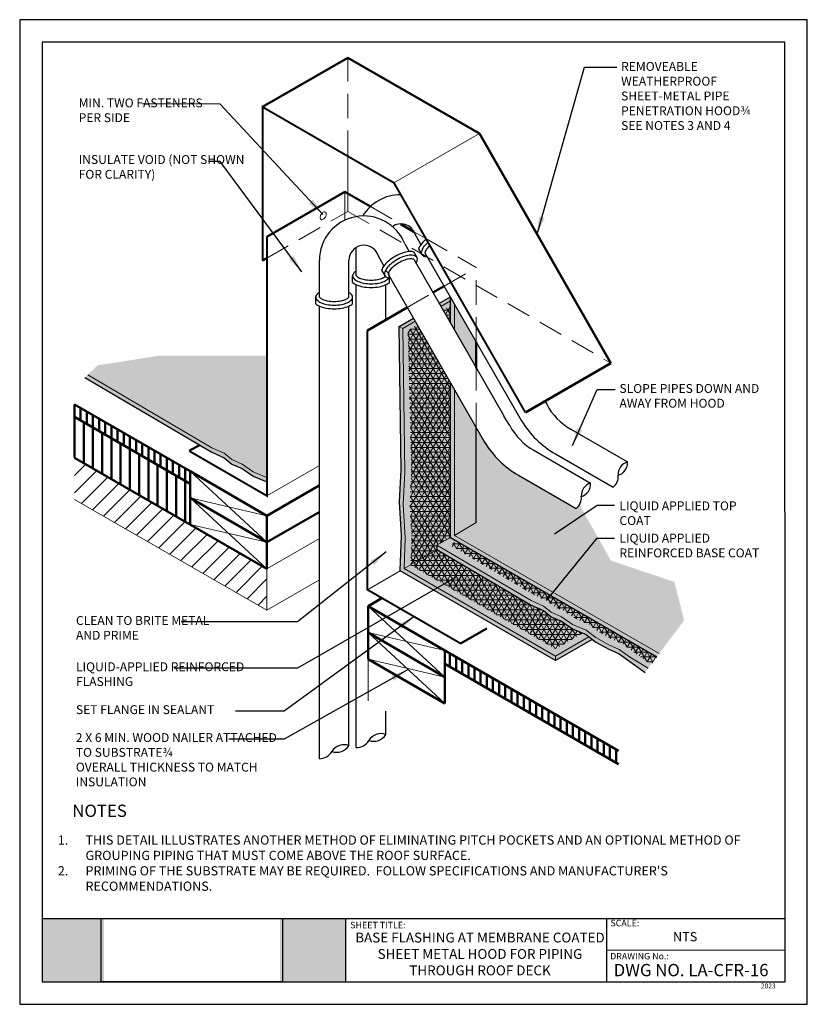
# Model space of a CAD drawing. Units: inches. Extents: x 10 to 18, y 0 to 10.
import ezdxf

# ---------------------------------------------------------------- set-up
doc = ezdxf.new("R2010")
doc.units = ezdxf.units.IN
doc.header["$MEASUREMENT"] = 0
doc.linetypes.add('HIDDEN', pattern=[0.375, 0.25, -0.125])
for name, color, linetype in [('PDF19_Images', 7, 'Continuous'), ('PDF9_PDF2_Geometry', 7, 'Continuous'), ('PDF9_Text', 7, 'Continuous'), ('R-ANNO-LDRS', 3, 'Continuous'), ('R-ANNO-NOTE', 2, 'Continuous'), ('R-ANNO-TEXT', 2, 'Continuous'), ('R-MEMB-FILL-DK', 9, 'Continuous'), ('R-PIPE', 7, 'Continuous')]:
    doc.layers.add(name, color=color, linetype=linetype)
for name, color, linetype, lineweight in [('R-ANNO-TTBL-TEXT', 2, 'Continuous', 25), ('R-DECK', 1, 'Continuous', 20), ('R-FBRC', 7, 'Continuous', 5), ('R-FSTN', 1, 'Continuous', 9), ('R-HIDD', 5, 'HIDDEN', 13), ('R-INSL', 6, 'Continuous', 50), ('R-MEMB-MEDM', 3, 'Continuous', 25), ('R-MEMB-THIN', 7, 'Continuous', 9), ('R-SMTL-MEDM', 4, 'Continuous', 50), ('R-SMTL-THIN', 5, 'Continuous', 9), ('R-WOOD-MEDM', 4, 'Continuous', 50), ('R-WOOD-THIN', 5, 'Continuous', 9)]:
    doc.layers.add(name, color=color, linetype=linetype, lineweight=lineweight)
doc.styles.add('ARIAL', font='arial.ttf')
doc.styles.add('PDF Arial', font='arial.ttf')
doc.dimstyles.new('LEADER', dxfattribs={"dimtxt": 0.09, "dimasz": 0.18, "dimexe": 0.0625, "dimexo": 0.0625, "dimgap": 0.0625, "dimtad": 0, "dimtih": 1, "dimtoh": 1, "dimdec": 4, "dimzin": 0, "dimdsep": 46, "dimlunit": 3, "dimtxsty": 'ARIAL', "dimcen": 0.09375, "dimclrd": 256, "dimclre": 256, "dimclrt": 2, "dimadec": 0, "dimazin": 0, "dimtfac": 1, "dimtdec": 4, "dimtofl": 0, "dimtmove": 0, "dimatfit": 3, "dimfxl": 1, "dimtolj": 1, "dimtzin": 0, "dimlwd": -1, "dimlwe": -1, "dimarcsym": 0})
picture_1 = doc.add_image_def('image1.png', size_in_pixel=(7830, 2734))

msp = doc.modelspace()

# ---------------------------------------------------------------- hatches: boundary and pattern name
at = {"true_color": 0xffffff}
h = msp.add_hatch(color=7, dxfattribs=at)
h.dxf.hatch_style = 1
h.paths.add_polyline_path([(10.85677417901205, 0.8692000000000017), (10.22755304140651, 0.8692000000000017), (10.22746693150301, 0.2275000000000015), (10.85677417901205, 0.2275000000000014)])
h.paths.add_polyline_path([(13.31096499999999, 0.8692000000000015), (12.64542290275819, 0.8692000000000017), (12.64542290275819, 0.2275000000000014), (13.310965, 0.2275000000000008)])
at = {"layer": 'R-DECK'}
h = msp.add_hatch(dxfattribs=at)
h.set_pattern_fill('ANSI31', color=256, style=0)
h.set_pattern_definition([(45, (9.806053129326429, -0.6830276421370867), (-0.08838834764831843, 0.08838834764831845), [])])
h.paths.add_polyline_path([(10.55605312932643, 5.550881983924449), (10.55605312932643, 5.127333400974215), (12.51126531694793, 4.002749603644842), (12.51126531694793, 4.422039701078326)])
at = {"layer": 'R-FBRC'}
h = msp.add_hatch(dxfattribs=at)
h.set_pattern_fill('NET3', color=256, scale=0.4)
h.set_pattern_definition([(0, (1.300928444015724, 1.048520195644102), (0, 0.05), []), (59.99999999999999, (1.300928444015724, 1.048520195644102), (-0.04330127018922193, 0.02500000000000001), []), (120, (1.300928444015724, 1.048520195644102), (-0.04330127018922194, -0.02499999999999999), [])])
h.paths.add_polyline_path([(14.37440002165224, 6.917059258352498), (14.37440002165224, 7.09230876487575), (14.29829047406647, 7.048366897089172)])
h = msp.add_hatch(dxfattribs=at)
h.set_pattern_fill('NET3', color=256, scale=0.4)
h.set_pattern_definition([(0, (10.41714392403134, -1.193544768028196), (0, 0.05), []), (59.99999999999999, (10.41714392403134, -1.193544768028196), (-0.04330127018922193, 0.02500000000000001), []), (120, (10.41714392403134, -1.193544768028196), (-0.04330127018922194, -0.02499999999999999), [])])
h.paths.add_polyline_path([(14.37440002165224, 4.741543600827083), (14.37440002165224, 6.315896860520957), (14.03946771640334, 6.898935508279854), (13.94282919270815, 6.843141230610304), (13.97583304836227, 5.556195554741656), (13.9779530149077, 5.403648657794019), (13.96125084097924, 5.07982215963629), (13.98136024668578, 4.73816912673146), (13.97063753739863, 4.463431221854567), (14.238317339184, 4.617976227472009), (14.238317339184, 4.662976227471973)])
h.paths.add_polyline_path([(15.50253820819368, 3.890730810926772), (15.39858169905712, 3.936066086809809), (15.31919678405509, 4.000291060977454), (15.19444897309123, 4.055071199724097), (14.23831733918398, 4.617976227471996), (13.97063753739863, 4.463431221854568), (13.97056886614098, 4.461671722744025), (15.44195419736333, 3.609332174914051), (15.7168286004425, 3.770468189183537), (15.61594530906991, 3.813283034238613)])
h = msp.add_hatch(dxfattribs=at)
h.set_pattern_fill('NET3', color=256, scale=0.4)
h.set_pattern_definition([(0, (10.2810612415631, -1.27211214138332), (0, 0.05), []), (59.99999999999999, (10.2810612415631, -1.27211214138332), (-0.04330127018922193, 0.02500000000000001), []), (120, (10.2810612415631, -1.27211214138332), (-0.04330127018922194, -0.02499999999999999), [])])
h.paths.add_polyline_path([(14.43977968362979, 4.703796635384801), (14.37090528371899, 4.664031982056017), (15.22585299591118, 4.157686467128794), (15.35350654892863, 4.101630338433894), (15.43282569479801, 4.037458573630332), (15.53432112036066, 3.993196572559242), (15.64745924596613, 3.915932483987113), (15.78743969420543, 3.856524814782798), (15.88617441844535, 3.779132870738842), (16.01371923067962, 3.710910875626031), (16.12344756381419, 3.659996534714519), (16.23967743822195, 3.576749018765081), (16.41185124349633, 3.451099512870502), (16.47170382029165, 3.530664688110186)])
at = {"layer": 'R-INSL'}
h = msp.add_hatch(dxfattribs=at)
h.set_pattern_fill('ANSI31', color=256, scale=0.5, angle=45, style=0)
h.set_pattern_definition([(90, (9.806760886423255, -0.6035524923376521), (-0.0625, 1.387778780781446e-17), [])])
h.paths.add_polyline_path([(10.55676088642326, 6.091732485351502), (10.55676088642326, 5.965706662906955), (11.73150667529588, 5.28746686547197), (11.73150667529588, 5.413492687916517)])
h = msp.add_hatch(dxfattribs=at)
h.set_pattern_fill('ANSI31', color=256, scale=0.75, angle=45, style=0)
h.set_pattern_definition([(90, (9.806760886423255, -0.6035524923376521), (-0.09375, 1.387778780781446e-17), [])])
h.paths.add_polyline_path([(11.73150667529588, 5.28746686547197), (10.55676088642326, 5.965706662906955), (10.55676088642326, 5.5522374168059), (11.73150667529588, 4.87349268791652), (11.73150667529588, 5.143492687916519)])
h = msp.add_hatch(dxfattribs=at)
h.set_pattern_fill('ANSI31', color=256, scale=0.5, angle=45, style=0)
h.set_pattern_definition([(90, (10.49450455384488, -2.34472129083957), (-0.0625, 1.387778780781446e-17), [])])
h.paths.add_polyline_path([(16.0832093776451, 2.439421154287394), (16.0832093776451, 2.574421154287396), (14.3181984922095, 3.593450664116256), (14.3181984922095, 3.458450664116254)])
at = {"layer": 'R-MEMB-FILL-DK'}
h = msp.add_hatch(color=256, dxfattribs=at)
h.dxf.hatch_style = 1
h.paths.add_polyline_path([(14.37440002165224, 7.1430134213967), (14.37440002165224, 7.185190325406084), (14.37417489583522, 7.185582216692386), (14.2589831289668, 7.11907621908242), (14.27740273069137, 7.087012009349736)])
h.paths.add_polyline_path([(14.37440002165224, 7.1430134213967), (14.27740273069137, 7.087012009349736), (14.37440002165224, 6.918162458345468)])
h.paths.add_polyline_path([(14.41709879339911, 7.110861770799322), (14.37440002165224, 7.185190325406084), (14.37440002165224, 7.1430134213967), (14.37440002165224, 6.918162458345468), (14.41709879339911, 6.843833903738706)])
h.paths.add_polyline_path([(14.41709879339911, 7.110861770799322), (14.41709879339911, 6.843833903738706), (14.63689389449029, 6.461222144538606), (14.63689389449029, 6.728250011599218)])
edge = h.paths.add_edge_path()
edge.add_line((15.86072388033691, 3.673601229619999), (15.984518275695, 3.60738528177257))
edge.add_line((15.984518275695, 3.60738528177257), (16.0903649031795, 3.558272066232608))
edge.add_line((16.0903649031795, 3.558272066232608), (16.35130395795281, 3.371379253737036))
edge.add_line((16.35130395795281, 3.371379253737036), (16.7488692377263, 3.899115240940695))
edge.add_line((16.74886923772629, 3.899115240940695), (16.64950190520875, 4.290730014501946))
edge.add_line((16.64950190520875, 4.290730014501946), (16.00607817942493, 4.505801883555315))
edge.add_line((16.00607817942493, 4.505801883555315), (15.68581268081791, 5.073367952772839))
edge.add_arc((15.5723557062945, 5.14239438341022), 0.132804868866105, 306.89528572929714, 328.68396099257495, ccw=False)
edge.add_line((15.65208569705993, 5.036185806698692), (15.06778486099621, 5.372702722320622))
edge.add_arc((15.85107106466457, 6.572407245227549), 1.432769422880225, 223.3398850406901, 236.8595097676629, ccw=False)
edge.add_line((14.80902478960407, 5.589062046544465), (14.63689389449028, 5.858956546714095))
edge.add_line((14.63689389449028, 5.858956546714095), (13.99917489583686, 6.969075865747057))
edge.add_line((13.99917489583686, 6.969075865747057), (13.85332385045579, 6.884868725434647))
edge.add_line((13.85332385045579, 6.884868725434647), (13.87357879082241, 5.427379545972632))
edge.add_line((13.87357879082241, 5.427379545972632), (13.85680087223245, 5.102084488776203))
edge.add_line((13.85680087223245, 5.102084488776203), (13.87693439670205, 4.760021685007367))
edge.add_line((13.87693439670205, 4.760021685007367), (13.86472862569454, 4.402284683172613))
edge.add_line((13.86472862569454, 4.402284683172613), (15.44165838485322, 3.491843862229291))
edge.add_line((15.44165838485322, 3.491843862229291), (15.81361505814431, 3.706593147680931))
edge.add_line((15.81361505814431, 3.706593147680931), (15.86072388033691, 3.673601229619999))
h = msp.add_hatch(color=256, dxfattribs=at)
h.dxf.hatch_style = 1
h.paths.add_polyline_path([(12.37257897606302, 5.364495367922021), (12.51055755985111, 5.305937289518458), (12.51055755985111, 6.586807782073539), (11.410810477938, 6.586807782073539), (10.7893974096045, 6.488975487796858), (10.66252522288686, 6.364898166539363), (11.95108264008433, 5.606283533407505), (12.0758304510482, 5.551503394660861), (12.15521536605023, 5.487278420493221), (12.25917187518678, 5.441943144610179)])

# ---------------------------------------------------------------- linework, layer by layer
msp.add_line((14.238317339184, 4.662976227471972), (14.238317339184, 4.617976227471981))
at = {"layer": 'PDF9_PDF2_Geometry', "lineweight": 25}
for points in [[(17.99999999999999, 0), (17.99999999999999, 10), (9.999999999999998, 10), (9.999999999999998, 0)], [(10.22874769088995, 9.771852800440541), (10.22746693150301, 0.2275000000000014), (17.77510093551619, 0.2275), (17.77125230911005, 9.77314719955946)]]:
    msp.add_lwpolyline(points, close=True, dxfattribs=at)
for points in [[(17.77482628276167, 0.8692000000000013), (10.22755304140651, 0.8692000000000017)], [(13.31096505094513, 0.8692000000000014), (13.31096505094513, 0.2275000000000007)], [(15.960565, 0.8692000000000015), (15.960565, 0.2275000000000008)], [(17.77497937609964, 0.5478841945765849), (15.960565, 0.5483500000000012)]]:
    msp.add_lwpolyline(points, dxfattribs=at)
at = {"layer": 'R-DECK'}
for p, q in [((10.55605312932643, 5.127333400974215), (12.51126531694793, 4.002749603644842)), ((12.51126531694793, 4.422039701078326), (13.04414532413514, 4.729698116673628)), ((12.51126531694793, 4.422039701078326), (12.51126531694793, 4.002749603644842)), ((12.51126531694793, 4.002749603644842), (13.04414532413514, 4.310408019240132)), ((13.53843985055745, 3.504903650954446), (13.53843985055745, 3.08301995362481))]:
    msp.add_line(p, q, dxfattribs=at)
at = {"layer": 'R-FSTN'}
msp.add_lwpolyline([(13.0608565611902, 8.021373847809613, 0.05875186753536827), (13.05383591155267, 8.005052688163016, 0.07234108405765591), (13.05175539266654, 7.990748015554368, 0.1066170543910171), (13.0546059748726, 7.977531653994359, 0.1568512196708021), (13.0608565611902, 7.970631307493268, 0.1568512196707855), (13.06995772971386, 7.968668314204224, 0.1066170543910083), (13.08282872567345, 7.972807818378205, 0.07234108405767367), (13.0941766761023, 7.981761936890973, 0.05875186753537367), (13.10480089015671, 7.996002577651439, 0.05875186753537719), (13.11182153979424, 8.01232373729804, 0.0723410840576599), (13.11390205868037, 8.026628409906689, 0.1066170543910128), (13.11105147647431, 8.0398447714667, 0.1568512196707298), (13.10480089015671, 8.046745117967788, 0.1568512196707763), (13.09569972163305, 8.048708111256833, 0.1066170543910174), (13.08282872567345, 8.044568607082848, 0.07234108405767306), (13.07148077524461, 8.035614488570083, 0.05875186753539191)], format="xyb", close=True, dxfattribs=at)
at = {"layer": 'R-HIDD', "linetype": 'HIDDEN'}
for p, q in [((13.33433539058001, 8.623375714422817), (13.33433539058001, 9.614067208074694)), ((13.33433539058001, 8.053449039929955), (13.33433539058001, 8.234030554484928)), ((13.56253678753112, 8.102278416525749), (13.87095992480872, 7.924210235194221)), ((13.33433539058001, 8.053449039929955), (16.00336342793434, 6.512484984088768)), ((14.00504872390193, 7.846794030942443), (14.12520051883785, 7.777424359792572)), ((14.12520051883785, 7.777424359792572), (14.63673986326258, 7.482086981587865)), ((14.31166171007375, 7.294403022336641), (14.63673986326258, 7.482086981587886)), ((14.63673986326258, 6.728518143867465), (14.63673986326258, 7.482086981587865)), ((13.93666171007531, 7.077896671391437), (14.1964699432053, 7.227897024726713)), ((14.63673986326258, 5.859224678982339), (14.63673986326258, 6.461490276806854))]:
    msp.add_line(p, q, dxfattribs=at)
at = {"layer": 'R-HIDD'}
msp.add_line((12.5105575598511, 7.57784068760617), (13.33433539058001, 8.053449039929959), dxfattribs=at)
at = {"layer": 'R-INSL'}
for p, q in [((10.55676088642326, 6.091732485351502), (11.73150667529588, 5.413492687916517)), ((10.55676088642326, 5.965706662906955), (11.73150667529588, 5.28746686547197)), ((10.55605312932643, 5.550881983924449), (12.51126531694793, 4.422039701078326)), ((16.0832093776451, 2.574421154287396), (14.3169723383651, 3.594158584368386)), ((14.3181984922095, 3.458450664116254), (16.0832093776451, 2.439421154287394))]:
    msp.add_line(p, q, dxfattribs=at)
at = {"layer": 'R-MEMB-MEDM'}
for p, q in [((14.2589831289668, 7.11907621908242), (14.37440002165224, 7.185712193143442)), ((14.37440002165224, 6.918162458345468), (14.37440002165224, 7.185190325406084)), ((13.85332385045603, 6.88486872543479), (13.99917489583686, 6.969075865747057)), ((14.37440002165224, 4.741543600827097), (14.37440002165224, 6.31589686052096)), ((14.63673986326257, 4.893002562573415), (14.63673986326258, 5.859224678982344))]:
    msp.add_line(p, q, dxfattribs=at)
for points in [[(15.81361505814431, 3.706593147680931), (15.44165838485322, 3.491843862229291), (13.86472862569454, 4.402284683172613), (13.87693439670205, 4.760021685007363), (13.85680087223245, 5.102084488776203), (13.87357879082241, 5.427379545972631), (13.85332385045578, 6.884868725434935)], [(10.66252522288686, 6.364898166539362), (11.95108264008434, 5.606283533407503), (12.0758304510482, 5.551503394660863), (12.15521536605023, 5.48727842049322), (12.25917187518679, 5.441943144610179), (12.37257897606302, 5.364495367922019), (12.51055755985111, 5.305937289518458)], [(14.37440002165224, 4.741543600827097), (16.47170382029165, 3.530664688110186)], [(14.238317339184, 4.617976227471981), (15.19444897309123, 4.055071199724095), (15.31919678405509, 4.000291060977455), (15.39858169905712, 3.936066086809811), (15.50253820819368, 3.890730810926771), (15.61594530906991, 3.81328303423861), (15.753923892858, 3.75472495583505), (15.85031992860281, 3.679166162696648), (15.98451827569502, 3.607385281772567), (16.09036490317951, 3.558272066232606), (16.35167961051521, 3.371110199478486)]]:
    msp.add_lwpolyline(points, dxfattribs=at)
at = {"layer": 'R-MEMB-THIN'}
for p, q in [((14.27740273069137, 7.087012009349736), (14.37440002165224, 7.1430134213967)), ((14.41709879339911, 6.843833903738705), (14.41709879339911, 7.110861770799318)), ((13.8903020714991, 6.863519339561433), (14.01759449756143, 6.937011656014374)), ((13.8903020714991, 6.863519339561433), (13.85332385045603, 6.88486872543479)), ((14.41709879339911, 4.761891453464683), (14.41709879339911, 6.241568305914193)), ((14.63689389449028, 4.893094508970848), (14.63689389449028, 5.858956546714101)), ((14.41709879339911, 4.761891453464683), (14.63689389449028, 4.893094508970848)), ((14.238317339184, 4.662976227471972), (14.37440002165224, 4.741543600827097)), ((13.90369976886458, 4.424784683172473), (14.23579981222611, 4.616522732605151)), ((15.44165838485336, 3.536843862229362), (13.90369976886458, 4.424784683172474)), ((15.44165838485336, 3.536843862229362), (15.78154280719492, 3.733076224961766)), ((15.44165838485322, 3.491843862229291), (15.44165838485336, 3.536843862229362))]:
    msp.add_line(p, q, dxfattribs=at)
for points in [[(13.90369976886484, 4.424784683172621), (13.91590553987234, 4.737521685007369), (13.89577201540274, 5.079584488776209), (13.9125499339927, 5.404879545972637), (13.8903020714991, 6.863519339561433)], [(10.69124796574975, 6.392988176539166), (11.95108264008434, 5.651283533407496), (12.0758304510482, 5.596503394660856), (12.15521536605023, 5.532278420493213), (12.25917187518679, 5.486943144610172), (12.37257897606302, 5.409495367922012), (12.51055755985111, 5.350937289518451)], [(16.49530477146478, 3.562038672597674), (14.41709879339911, 4.761891453464683)], [(14.238317339184, 4.662976227471972), (15.19444897309123, 4.100071199724088), (15.31919678405509, 4.045291060977448), (15.39858169905712, 3.981066086809804), (15.50253820819368, 3.935730810926763), (15.61594530906991, 3.858283034238603), (15.753923892858, 3.799724955835043), (15.85031992860281, 3.72416616269664), (15.98451827569502, 3.65238528177256), (16.09036490317951, 3.603272066232599), (16.20377194844441, 3.522046349887518), (16.38394808949997, 3.414006384114288)]]:
    msp.add_lwpolyline(points, dxfattribs=at)
at = {"layer": 'R-PIPE'}
for p, q in [((14.07407293486948, 7.715741877843413), (14.01339721531551, 7.829143009565104)), ((13.91242179085745, 7.722358287638426), (13.95670053822593, 7.645279365761984)), ((13.4191453241336, 7.399235885221686), (13.4191453241336, 7.686295844447693)), ((13.69907293487102, 7.499235526898253), (13.63839721531705, 7.612636658619944)), ((14.00072313749521, 7.64392953741963), (14.03443021717404, 7.585253411385019)), ((14.05055740514871, 7.673641224338852), (14.08426449607215, 7.614965078730019)), ((14.11678105806256, 7.633644564709013), (15.09707055860012, 5.927190287684531)), ((13.04414532413514, 7.182729534275576), (13.04414532413514, 7.556392033880912)), ((13.34414532413514, 7.182729534275576), (13.34414532413514, 7.556392033880916)), ((14.00191360226703, 7.566574017527601), (14.91584459232046, 5.975634355288355)), ((13.67555740515025, 7.457134873393692), (13.70926449607369, 7.398458727784859)), ((13.7417810580641, 7.417138213763853), (14.72207055860165, 5.710683936739371)), ((13.38164532413514, 7.33156717024272), (13.38164532413514, 7.399235885221686)), ((13.41914532413514, 2.606906349106359), (13.41914532413514, 7.308468224744606)), ((13.71914532413514, 6.952313527415723), (13.71914532413514, 7.308468224744606)), ((13.75664532413514, 7.331567170242741), (13.75664532413514, 7.399235907795839)), ((13.00664532413514, 7.11506081929661), (13.00664532413514, 7.182729534275576)), ((13.38164532413514, 7.115060819296629), (13.38164532413514, 7.182729556849728)), ((13.04414532413514, 2.494768962708538), (13.04414532413514, 7.091961873798495)), ((13.34414532413514, 2.628432730583084), (13.34414532413514, 7.091961873798495)), ((15.33457702606174, 6.126360974937263), (15.3529618533112, 6.094357299415918)), ((14.97796185331273, 5.877850948470758), (14.91633280490831, 5.974784491591765)), ((15.59671825142981, 5.842825883543683), (16.17438122047669, 5.508716617586406)), ((15.22171825143134, 5.626319532598521), (15.79948326384418, 5.29356679987741)), ((15.44263082976678, 5.589477205534135), (16.02693166583069, 5.252960289912096)), ((15.06763082976831, 5.372970854588973), (15.65193166583222, 5.036453938966934)), ((13.71914532413514, 2.740570116980905), (13.71914532413514, 2.978864930120437))]:
    msp.add_line(p, q, dxfattribs=at)
for points in [[(14.12873971365877, 7.771242170901698, 0.006372790125545519), (14.11949157941153, 7.763666141894915, 0.05790551660177892), (14.07318644109088, 7.714558354378805, 0.06768931545664165), (14.05055740514871, 7.673641224338852)], [(14.14761257523071, 7.738275464898668, 0.003004345945875884), (14.14362339595134, 7.734962388995883, 0.05790551660177903), (14.10325717271138, 7.692152973333001, 0.1001038312091882), (14.08025549326673, 7.643396628733679, 0.1930181583063865), (14.08426448482753, 7.614965098304261, 0.1930181583063919), (14.10680542122291, 7.597179426477953, 0.06369996249348187), (14.14087628076843, 7.591700428999345)], [(14.16775521249116, 7.706258636096851, 0.05790551660177895), (14.13332790433189, 7.669747592287201, 0.1001038312091879), (14.11666936179211, 7.634436708029962, 0.193018158157742), (14.11678105806336, 7.633644564707619)], [(14.00072313749521, 7.64392953741963, 0.06768931545663413), (13.95397752462317, 7.644993715785614, 0.05790551660178218), (13.88822949077556, 7.629731452690113, 0.04444260019792467), (13.81268357321209, 7.594846350713733, 0.04444260019792878), (13.74449157941307, 7.547159790949755, 0.05790551660177892), (13.69818644109242, 7.498052003433645, 0.06768931545664165), (13.67555740515025, 7.457134873393692, 0.1930181583063871)], [(14.03443021717404, 7.585253411385021, 0.1930181583063919), (14.01188928077867, 7.603039083211329, 0.1001038312092016), (13.95818406706354, 7.607730396010035, 0.05790551660178226), (13.90086861767426, 7.594425610804687, 0.04444260019792468), (13.83136303961468, 7.562329777479236, 0.04444260019792884), (13.76862339595288, 7.518456038050723, 0.05790551660177903), (13.72825717271292, 7.475646622387841, 0.1001038312091882), (13.70525549326827, 7.426890277788519, 0.1930181583063865), (13.70926448482907, 7.398458747359101, 0.1930181583063919), (13.73180542122444, 7.380673075532793, 0.06369996249348187), (13.76587628076997, 7.375194078054185, 0.05790551660178323)], [(14.00191364393955, 7.566573944982429, 0.1930181583065275), (14.00128562103707, 7.567069479375808, 0.1001038312092007), (13.96239060950391, 7.570467076234451, 0.05790551660178218), (13.91350774457295, 7.559119768919262, 0.04444260019792458), (13.85004250601727, 7.529813204244738, 0.0444426001979288), (13.79275521249269, 7.489752285151691, 0.05790551660177898), (13.75832790433342, 7.453241241342041, 0.1001038312091879), (13.74166936179364, 7.417930357084802, 0.193018158157742), (13.7417810580649, 7.417138213762459, 0.1930181583065275)], [(14.02600886664596, 7.524629809274901, 0.06369996249350558), (14.03843920873484, 7.556821880955604, 0.1930181583063937), (14.03443021717404, 7.585253411385021, 0.1930181583063919)], [(13.38164532413514, 7.399235885221686, 0.1930181583063919), (13.39233138146173, 7.372585704833814, 0.1001038312092016), (13.43656280266266, 7.341766234129259, 0.05790551660178226), (13.49288889054991, 7.324753007763452, 0.04444260019792468), (13.56914532413514, 7.317961525221924, 0.04444260019792884), (13.64540175772038, 7.324753007763452, 0.05790551660177903), (13.70172784560762, 7.341766234129259, 0.1001038312091882), (13.74595926680854, 7.372585704833811, 0.1930181583063865), (13.75664532413514, 7.399235885221686, 0.1930181583063919), (13.74595926680855, 7.425886065609558, 0.06369996249348187), (13.71914532413514, 7.447608297581632, 0.05790551660178323)], [(13.41914532413514, 7.447608297581655, 0.06369996249350558), (13.39233138146173, 7.425886065609558, 0.1930181583063937), (13.38164532413514, 7.399235885221686, 0.1930181583063919)], [(13.38164532413514, 7.331567170242722, 0.06768931545663413), (13.42164876041011, 7.307359529205811, 0.05790551660178218), (13.48626187209944, 7.287843217375843, 0.04444260019792467), (13.56914532413514, 7.280461525221923, 0.04444260019792878), (13.65202877617084, 7.287843217375843, 0.05790551660177892), (13.71664188786017, 7.307359529205811, 0.06768931545664165), (13.75664532413514, 7.331567170242741, 0.1930181583063871)], [(13.41914532413514, 7.399235885221686, 0.1930181583065275), (13.41944305305911, 7.398493372872367, 0.1001038312092007), (13.45147684491522, 7.376172939052704, 0.05790551660178218), (13.49951590900038, 7.36166279815106, 0.04444260019792458), (13.56914532413514, 7.355461525221924, 0.0444426001979288), (13.63877473926991, 7.36166279815106, 0.05790551660177898), (13.68681380335507, 7.376172939052704, 0.1001038312091879), (13.71884759521117, 7.398493372872365, 0.193018158157742), (13.7191453241336, 7.399235885221686, 0.1930181583065275)], [(13.00664532413514, 7.182729534275576, 0.1930181583063919), (13.01733138146173, 7.156079353887702, 0.1001038312092016), (13.06156280266266, 7.125259883183147, 0.05790551660178226), (13.11788889054991, 7.10824665681734, 0.04444260019792468), (13.19414532413514, 7.101455174275812, 0.04444260019792884), (13.27040175772038, 7.10824665681734, 0.05790551660177903), (13.32672784560762, 7.125259883183147, 0.1001038312091882), (13.37095926680854, 7.156079353887701, 0.1930181583063865), (13.38164532413514, 7.182729534275576, 0.1930181583063919), (13.37095926680854, 7.209379714663448, 0.06369996249348187), (13.34414532413514, 7.231101946635522, 0.05790551660178323)], [(13.04414532413514, 7.231101946635545, 0.06369996249350558), (13.01733138146173, 7.209379714663448, 0.1930181583063937), (13.00664532413514, 7.182729534275576, 0.1930181583063919)], [(13.00664532413514, 7.115060819296612, 0.06768931545663413), (13.04664876041011, 7.0908531782597, 0.05790551660178218), (13.11126187209944, 7.071336866429733, 0.04444260019792467), (13.19414532413514, 7.063955174275812, 0.04444260019792878), (13.27702877617084, 7.071336866429733, 0.05790551660177892), (13.34164188786017, 7.0908531782597, 0.06768931545664165), (13.38164532413514, 7.115060819296629, 0.1930181583063871)], [(13.04414532413514, 7.182729534275576, 0.1930181583065275), (13.04444305305911, 7.181987021926257, 0.1001038312092007), (13.07647684491522, 7.159666588106593, 0.05790551660178218), (13.12451590900038, 7.14515644720495, 0.04444260019792458), (13.19414532413514, 7.138955174275813, 0.0444426001979288), (13.26377473926991, 7.14515644720495, 0.05790551660177898), (13.31181380335507, 7.159666588106593, 0.1001038312091879), (13.34384759521117, 7.181987021926255, 0.193018158157742), (13.3441453241336, 7.182729534275576, 0.1930181583065275)]]:
    msp.add_lwpolyline(points, format="xyb", dxfattribs=at)
for centre, radius, start, end in [((13.8691453241336, 7.772898384826072), 0.45, 89.86888229417914, 148.7589180038124), ((13.49414532413514, 7.556392033880912), 0.45, 21.64248584095969, 180), ((13.87164669449979, 7.772898384826076), 0.1525013703661837, 21.64248584095969, 124.2162573317854), ((13.49664669450133, 7.556392033880916), 0.1525013703661837, 21.64248584095969, 180), ((15.9071919208621, 6.387579151415041), 0.6270167639443743, 207.8815984233866, 240.3196934178304), ((15.92160418385993, 6.425231549893501), 0.9632760757159896, 211.1331447879607, 240.1828469550596), ((15.53219192086364, 6.171072800469879), 0.6270167639443743, 207.8815984233866, 240.3196934178304), ((15.54660418386147, 6.208725198948339), 0.9632760757159896, 211.1331447879607, 240.1828469550596), ((16.21087043301535, 5.381983744119795), 0.1318813248674554, 106.0622862553384, 184.0484522265236), ((16.04177735934388, 5.500140629028914), 0.1328808924077036, 286.4103591794337, 3.700379302364294), ((15.94719878782319, 5.359170130087454), 0.1328076126787671, 306.8959546449424, 5.835447529557431), ((15.83882321103583, 5.164663113885458), 0.1347731119598905, 106.9715964453329, 183.6145144519618), ((15.66650620218835, 5.284011969916903), 0.1333198923724142, 286.4762878289814, 4.109823068249874), ((15.57220167506686, 5.142662515678393), 0.1328048688660086, 306.8952857292923, 5.836116445206835), ((13.67001243606997, 2.601862755952866), 0.1471522092698146, 70.38237625503699, 147.8912031657533), ((13.59477365858878, 2.81868901425755), 0.1471522092698146, 250.3823762550054, 327.8912031657219), ((13.29501243606997, 2.489725369555045), 0.1471522092698146, 70.38237625503581, 147.8912031657533), ((13.21977365858878, 2.706551627859729), 0.1471522092698146, 250.3823762550054, 327.8912031657215), ((13.41816327810145, 2.754055281411609), 0.1471522092698146, 270.3823762550055, 329.819633019164), ((13.04316327810145, 2.641917895013788), 0.1471522092698146, 270.3823762550055, 329.819633019164)]:
    msp.add_arc(centre, radius, start, end, dxfattribs=at)
at = {"layer": 'R-SMTL-MEDM'}
for p, q in [((12.46700175190353, 9.113311898307611), (13.33433539058001, 9.614067208074694)), ((13.33433539058001, 9.614067208074694), (14.66884940925717, 8.843585180154104)), ((14.66884940925717, 8.843585180154108), (16.00336342793434, 6.512484984088768)), ((12.5105575598511, 7.795499112208229), (13.3022258445854, 8.252569009508466)), ((13.3022258445854, 8.252569009508466), (13.56253678753112, 8.102278416525749)), ((13.87095992480872, 7.924210235194221), (14.00504872390193, 7.846794030942443)), ((12.46700175190353, 7.552693730162862), (12.5105575598511, 7.57784068760617)), ((14.1964699432053, 7.227897024726713), (14.31166171007375, 7.294403022336643)), ((13.53247455110531, 6.844539106357113), (13.93666171007531, 7.077896671391437)), ((14.63673986326258, 6.461490276806854), (14.63673986326258, 6.728518143867465)), ((15.13602978925786, 6.011729674321682), (16.00336342793434, 6.512484984088768)), ((11.72141835475525, 5.620041372886477), (11.82557296155622, 5.680175063160354)), ((14.47889308125446, 3.664399772860524), (14.74338423706357, 3.817103812865192))]:
    msp.add_line(p, q, dxfattribs=at)
at = {"layer": 'R-SMTL-MEDM', "const_width": 0.02}
for points in [[(12.46700175190353, 7.552693730162862), (12.46700175190353, 9.113311898307611), (13.8015157705807, 8.342829870387014), (15.13602978925786, 6.011729674321682)], [(11.72141835475525, 5.620041372886477), (12.51055755985111, 5.164431640396298), (12.5105575598511, 7.795499112208229)], [(13.53247455110531, 6.844539106357113), (13.53247455110531, 4.210814766008179), (14.47889308125446, 3.664399772860524)]]:
    msp.add_lwpolyline(points, dxfattribs=at)
at = {"layer": 'R-SMTL-THIN'}
for p, q in [((13.8015157705807, 8.342829870387014), (14.66884940925717, 8.843585180154108)), ((13.33433539058001, 8.234030554484928), (13.33433539058001, 8.623375714422817)), ((13.3022258445854, 7.963414039882255), (13.3022258445854, 8.252569009508466)), ((15.23821938568696, 7.069409435363446), (15.23821938568696, 7.06906564722799)), ((12.51055755985111, 5.164431640396298), (13.04414532413514, 5.472498679741978)), ((13.90369976886458, 4.424784683172474), (14.23579981222612, 4.616522732605145)), ((13.53247455110531, 4.21081476600818), (13.86474105325155, 4.402648920465006))]:
    msp.add_line(p, q, dxfattribs=at)
at = {"layer": 'R-WOOD-MEDM'}
for p, q in [((11.73150667529588, 5.413492687916517), (12.51126531694793, 4.962039701078326)), ((11.73150667529588, 4.873492687916519), (11.73150667529588, 5.413492687916519)), ((12.51126531694793, 4.962039701078326), (13.0426322553041, 5.268824545976731)), ((11.73150667529588, 5.143492687916519), (12.51126531694793, 4.692039701078326)), ((12.51126531694793, 4.692039701078326), (13.0426322553041, 4.998824545976731)), ((12.51126531694793, 4.962039701078326), (12.51126531694793, 4.692039701078326)), ((12.51126531694793, 4.692039701078326), (12.51126531694793, 4.422039701078326)), ((13.53843985055745, 4.044903650954442), (13.67914044123812, 4.126137174859067)), ((13.53843985055745, 4.044903650954445), (14.3181984922095, 3.593450664116253)), ((13.53843985055745, 3.774903650954447), (13.53843985055745, 4.044903650954446)), ((13.53843985055745, 3.774903650954447), (14.3181984922095, 3.323450664116254)), ((13.53843985055745, 3.504903650954446), (13.53843985055745, 3.774903650954447)), ((14.3181984922095, 3.053450664116253), (13.53843985055745, 3.504903650954446)), ((14.3181984922095, 3.593450664116253), (14.3181984922095, 3.323450664116254)), ((14.3181984922095, 3.323450664116254), (14.3181984922095, 3.053450664116253))]:
    msp.add_line(p, q, dxfattribs=at)
at = {"layer": 'R-WOOD-THIN'}
for p, q in [((11.73150667529588, 5.413492687916519), (12.51126531694793, 4.692039701078326)), ((12.51126531694793, 4.962039701078326), (11.73150667529588, 5.143492687916519)), ((11.73150667529588, 5.143492687916519), (12.51126531694793, 4.422039701078326)), ((12.51126531694793, 4.692039701078326), (11.73150667529588, 4.873492687916519)), ((13.53843985055745, 4.044903650954446), (14.3181984922095, 3.323450664116254)), ((14.3181984922095, 3.593450664116253), (13.53843985055745, 3.774903650954447)), ((13.53843985055745, 3.774903650954447), (14.3181984922095, 3.053450664116253)), ((14.3181984922095, 3.323450664116254), (13.53843985055745, 3.504903650954446))]:
    msp.add_line(p, q, dxfattribs=at)

# ---------------------------------------------------------------- texts
at = {"layer": 'PDF9_Text', "attachment_point": 7, "style": 'PDF Arial'}
for s, insert, char_height in [('SHEET TITLE:', (13.35797045897415, 0.7510624018040919), 0.06607781327636722), ('SCALE:', (16.00032545897415, 0.7717624018040916), 0.06607781327636722), ('NTS', (16.63581545897414, 0.6098429770287006), 0.09439772282226568), ('DRAWING No.:', (15.99722045897415, 0.4353659114037005), 0.06607781327636722), ('2023', (17.52746343715703, 0.1458122375961501), 0.05)]:
    msp.add_mtext(s, dxfattribs=dict(at, insert=insert, char_height=char_height))
at = {"layer": 'R-ANNO-NOTE', "style": 'ARIAL'}
for s, width, heights, insert, char_height, attachment_point in [('NOTES', 1.955504686863833, [0], (10.81162292652546, 2.028056075212283), 0.125, 2), ("\\pxi-3,l3,t3;1.^ITHIS DETAIL ILLUSTRATES ANOTHER METHOD OF ELIMINATING PITCH POCKETS AND AN OPTIONAL METHOD OF GROUPING PIPING THAT MUST COME ABOVE THE ROOF SURFACE.\\P2.^IPRIMING OF THE SUBSTRATE MAY BE REQUIRED.  FOLLOW SPECIFICATIONS AND MANUFACTURER'S RECOMMENDATIONS.", 7.272949508218034, [1.438138302794099], (10.3873466036518, 1.715278455469536), 0.09375, 1)]:
    msp.add_mtext_dynamic_manual_height_columns(s, width=width, gutter_width=1, heights=heights, dxfattribs=dict(at, insert=insert, char_height=char_height, attachment_point=attachment_point))
at = {"layer": 'R-ANNO-TEXT', "char_height": 0.09, "attachment_point": 1, "style": 'ARIAL'}
for s, insert, width in [('REMOVEABLE WEATHERPROOF SHEET-METAL PIPE PENETRATION HOOD{\\fSymbol|b0|i0|c2|p18;\\H0.95833x;¾\\fMS Shell Dlg 2|b0|i0|c0|p0;\\H0.73913x;\\P}SEE NOTES 3 AND 4', (16.10879730822427, 9.570319959957992), 1.741378008575133), ('MIN. TWO FASTENERS PER SIDE', (10.59907411620631, 9.199888136253549), 1.364250767848475), ('INSULATE VOID (NOT SHOWN FOR CLARITY)', (10.59907411620631, 8.62465142699309), 1.741378008575133), ('SLOPE PIPES DOWN AND AWAY FROM HOOD', (16.09185352382755, 6.299473690506479), 1.447255821102161), ('LIQUID APPLIED TOP COAT', (16.09185352382755, 5.107910809644388), 1.531888342541442), ('LIQUID APPLIED REINFORCED BASE COAT', (16.09185352382755, 4.779663529639245), 1.6842197113196), ('CLEAN TO BRITE METAL AND PRIME', (10.57158476116652, 3.942990760402009), 1.388961655821326), ('LIQUID-APPLIED REINFORCED FLASHING', (10.57158476116652, 3.473397705741225), 1.741378008575133), ('SET FLANGE IN SEALANT', (10.57158476116652, 3.037603219055403), 1.741378008575133), ('2 X 6 MIN. WOOD NAILER ATTACHED TO SUBSTRATE{\\fSymbol|b0|i0|c2|p18;\\H0.95833x;¾\\P}OVERALL THICKNESS TO MATCH INSULATION', (10.57001895776536, 2.753872359700464), 2.202209394588337)]:
    msp.add_mtext(s, dxfattribs=dict(at, insert=insert, width=width))
at = {"layer": 'R-ANNO-TTBL-TEXT', "style": 'ARIAL'}
for s, width, insert, char_height, attachment_point in [('BASE FLASHING AT MEMBRANE COATED SHEET METAL HOOD FOR PIPING THROUGH ROOF DECK', 2.674372081892848, (14.67532037742683, 0.7278241750142485), 0.1, 2), ('DWG NO. LA-CFR-16', 1.758467623323995, (16.0328941865037, 0.4098598629797223), 0.125, 1)]:
    msp.add_mtext_dynamic_manual_height_columns(s, width=width, gutter_width=1, heights=[0], dxfattribs=dict(at, insert=insert, char_height=char_height, attachment_point=attachment_point))

# ---------------------------------------------------------------- referenced raster images: frames only (the image files are external)
at = {"layer": 'PDF19_Images'}
image = msp.add_image(picture_1, insert=(10.82617473649008, 0.2275000000000014), size_in_units=(1.843969498570073, 0.6438585611427627), dxfattribs=at)
image.dxf.flags = 7

# ---------------------------------------------------------------- leaders
at = {"layer": 'R-ANNO-LDRS'}
for points in [[(15.25459335218615, 7.820420341796464), (15.73586991572012, 9.516526828994255), (16.06406899516729, 9.516526828994255)], [(13.08057950167861, 8.022384356363968), (12.03472122217197, 9.143677279594641), (11.24241063656019, 9.143962358738236)], [(12.8668531559282, 7.439101587247518), (12.03472122217197, 8.56039451047819), (11.91741514631801, 8.560679589621785)], [(15.61410521097159, 5.676533798879547), (15.86576150372829, 6.245680559542742), (16.04712521077057, 6.245680559542742)], [(15.43302599845324, 4.776753100494187), (15.86576150372829, 5.069470537577549), (16.04156461077524, 5.068643526748038)], [(15.35070798332119, 4.102171964132443), (15.86576150372829, 4.734960677748362), (16.04156461077524, 4.735194693915617)], [(13.72313081031242, 4.594346495244204), (12.82190485173206, 3.882850833697494), (11.640873778228, 3.883119717787646)], [(14.42510514646833, 4.335137774621541), (12.82190485173206, 3.41325777903671), (11.56973955329125, 3.413542858180302)], [(14.00568381617988, 3.937607269434351), (12.68597794318352, 2.977463292350888), (12.1910836722734, 2.977748371494481)], [(13.94489820435025, 3.398837804799966), (12.68597794318352, 2.692024552826571), (12.12339876592934, 2.692024552826571)]]:
    msp.add_leader(points, dimstyle='LEADER', dxfattribs=at)

doc.saveas('drawing.dxf')
